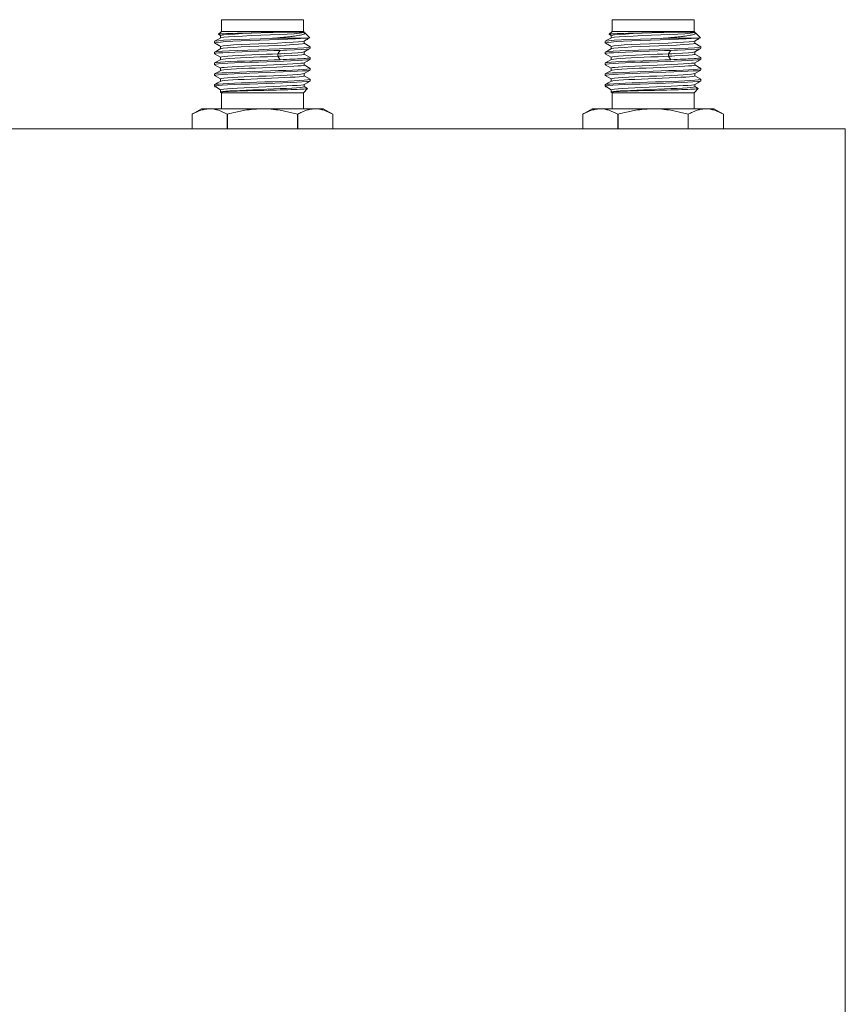
# Model space of a CAD drawing. Units: millimetres. Extents: x 5 to 415, y 5 to 292.
# Drawn here: x 134 to 161, y 161 to 193 of the extents above; entities that cross this region are included whole.
import ezdxf

# ---------------------------------------------------------------- set-up
doc = ezdxf.new("R2010")
doc.units = ezdxf.units.MM
doc.header["$MEASUREMENT"] = 0
doc.layers.add('Layer 7', color=7, linetype='Continuous')

msp = doc.modelspace()

# ---------------------------------------------------------------- linework, layer by layer
at = {"layer": 'Layer 7', "color": 7, "lineweight": 9, "true_color": 0xffffff}
for points in [[(141.832, 193.148), (141.701, 193.148), (141.572, 193.148), (141.445, 193.148), (141.322, 193.148), (141.203, 193.148), (141.091, 193.148), (140.986, 193.148), (140.889, 193.148), (140.801, 193.148), (140.723, 193.148), (140.656, 193.148), (140.6, 193.148), (140.556, 193.148), (140.524, 193.148), (140.499, 193.148)], [(140.499, 193.148), (140.499, 192.767)], [(143.166, 193.148), (143.14, 193.148), (143.108, 193.148), (143.064, 193.148), (143.008, 193.148), (142.941, 193.148), (142.863, 193.148), (142.775, 193.148), (142.678, 193.148), (142.573, 193.148), (142.461, 193.148), (142.342, 193.148), (142.219, 193.148), (142.092, 193.148), (141.963, 193.148), (141.832, 193.148)], [(143.166, 192.767), (143.166, 193.148)], [(154.535, 193.148), (154.404, 193.148), (154.275, 193.148), (154.148, 193.148), (154.025, 193.148), (153.906, 193.148), (153.794, 193.148), (153.689, 193.148), (153.592, 193.148), (153.504, 193.148), (153.426, 193.148), (153.359, 193.148), (153.303, 193.148), (153.259, 193.148), (153.227, 193.148), (153.201, 193.148)], [(153.201, 193.148), (153.201, 192.767)], [(155.868, 193.148), (155.843, 193.148), (155.811, 193.148), (155.767, 193.148), (155.711, 193.148), (155.644, 193.148), (155.566, 193.148), (155.478, 193.148), (155.381, 193.148), (155.276, 193.148), (155.164, 193.148), (155.045, 193.148), (154.922, 193.148), (154.795, 193.148), (154.666, 193.148), (154.535, 193.148)], [(155.868, 192.767), (155.868, 193.148)], [(143.211, 192.544), (143.074, 192.534), (142.903, 192.525), (142.653, 192.514), (142.369, 192.502), (142.063, 192.491), (141.747, 192.479), (141.435, 192.468), (141.139, 192.457), (140.872, 192.445), (140.644, 192.434), (140.465, 192.422), (140.343, 192.411), (140.275, 192.394)], [(140.476, 192.56), (140.377, 192.502), (140.278, 192.445)], [(140.279, 192.446), (140.398, 192.465), (140.57, 192.477), (140.806, 192.49), (141.095, 192.503), (141.421, 192.515), (141.768, 192.528), (142.118, 192.541), (142.156, 192.542), (142.194, 192.544)], [(140.404, 192.673), (140.499, 192.767)], [(142.269, 192.74), (142.23, 192.739), (142.192, 192.738), (142.153, 192.737), (142.114, 192.736), (142.074, 192.735), (142.034, 192.734), (141.994, 192.733), (141.954, 192.732), (141.913, 192.731), (141.873, 192.73), (141.832, 192.728), (141.792, 192.727), (141.751, 192.726), (141.71, 192.725), (141.67, 192.724), (141.629, 192.723), (141.467, 192.719), (141.309, 192.715), (141.159, 192.71), (141.017, 192.706), (140.885, 192.702), (140.767, 192.698), (140.662, 192.694), (140.575, 192.689), (140.565, 192.689), (140.555, 192.688), (140.546, 192.688), (140.537, 192.687), (140.528, 192.687), (140.52, 192.686), (140.512, 192.686), (140.504, 192.685), (140.496, 192.685), (140.489, 192.684), (140.482, 192.684), (140.476, 192.683), (140.469, 192.683), (140.463, 192.682), (140.457, 192.681), (140.452, 192.681), (140.446, 192.68), (140.441, 192.68), (140.437, 192.679), (140.433, 192.679), (140.429, 192.678), (140.425, 192.678), (140.421, 192.677), (140.418, 192.677), (140.415, 192.676), (140.413, 192.676), (140.411, 192.675), (140.409, 192.675), (140.407, 192.674), (140.406, 192.674), (140.405, 192.673), (140.404, 192.673)], [(140.404, 192.673), (140.404, 192.672), (140.405, 192.671), (140.406, 192.67), (140.409, 192.669), (140.411, 192.668)], [(140.418, 192.664), (140.452, 192.643), (140.475, 192.63)], [(142.269, 192.74), (142.176, 192.736), (142.082, 192.732), (141.776, 192.719), (141.473, 192.707), (141.188, 192.694), (140.936, 192.681), (140.73, 192.669), (140.579, 192.656), (140.472, 192.634)], [(140.472, 192.634), (140.472, 192.558)], [(143.19, 192.729), (143.037, 192.705), (142.865, 192.692), (142.64, 192.68), (142.375, 192.667), (142.082, 192.654), (141.776, 192.642), (141.473, 192.629), (141.188, 192.616), (140.936, 192.604), (140.73, 192.591), (140.579, 192.578), (140.476, 192.56)], [(141.832, 192.767), (141.322, 192.767), (140.889, 192.767), (140.6, 192.767), (140.499, 192.767)], [(143.166, 192.767), (143.064, 192.767), (142.775, 192.767), (142.342, 192.767), (141.832, 192.767)], [(142.194, 192.544), (142.238, 192.548), (142.281, 192.552), (142.324, 192.556), (142.367, 192.56), (142.409, 192.564), (142.45, 192.568), (142.49, 192.572), (142.53, 192.576), (142.569, 192.58), (142.608, 192.584), (142.645, 192.588), (142.682, 192.592), (142.717, 192.596), (142.752, 192.6), (142.786, 192.604), (142.818, 192.608), (142.878, 192.616), (142.934, 192.624), (142.986, 192.633), (143.033, 192.641), (143.075, 192.649), (143.111, 192.657), (143.143, 192.666), (143.169, 192.674), (143.175, 192.676), (143.18, 192.678), (143.186, 192.68), (143.19, 192.683), (143.195, 192.685), (143.199, 192.687), (143.202, 192.689), (143.206, 192.691), (143.208, 192.693), (143.211, 192.696), (143.213, 192.698), (143.215, 192.7), (143.216, 192.702), (143.217, 192.704), (143.217, 192.707), (143.218, 192.709), (143.217, 192.711), (143.217, 192.713), (143.216, 192.715), (143.214, 192.718), (143.211, 192.721)], [(142.194, 192.544), (142.788, 192.544), (143.211, 192.544)], [(143.192, 192.74), (143.191, 192.74), (143.19, 192.74), (143.186, 192.74), (143.182, 192.74), (143.176, 192.74), (143.169, 192.74), (143.16, 192.74), (143.151, 192.74), (143.14, 192.74), (143.128, 192.74), (143.101, 192.74), (143.071, 192.74), (143.036, 192.74), (142.998, 192.74), (142.955, 192.74), (142.909, 192.74), (142.859, 192.74), (142.805, 192.74), (142.789, 192.74), (142.773, 192.74), (142.756, 192.74), (142.739, 192.74), (142.722, 192.74), (142.705, 192.74), (142.687, 192.74), (142.669, 192.74), (142.651, 192.74), (142.633, 192.74), (142.614, 192.74), (142.595, 192.74), (142.576, 192.74), (142.557, 192.74), (142.538, 192.74), (142.518, 192.74), (142.498, 192.74), (142.478, 192.74), (142.458, 192.74), (142.438, 192.74), (142.417, 192.74), (142.396, 192.74), (142.375, 192.74), (142.354, 192.74), (142.333, 192.74), (142.312, 192.74), (142.29, 192.74), (142.269, 192.74)], [(143.166, 192.767), (143.192, 192.74)], [(143.189, 192.454), (143.204, 192.462), (143.226, 192.475), (143.235, 192.481), (143.246, 192.488), (143.252, 192.491), (143.257, 192.495), (143.263, 192.498), (143.269, 192.501), (143.282, 192.509), (143.295, 192.516), (143.31, 192.525), (143.324, 192.532), (143.346, 192.545), (143.364, 192.555)], [(143.215, 192.714), (143.203, 192.722), (143.19, 192.729)], [(143.369, 192.563), (143.209, 192.723)], [(143.369, 192.558), (143.366, 192.557), (143.364, 192.556), (143.362, 192.556), (143.359, 192.555), (143.356, 192.555), (143.353, 192.554), (143.349, 192.554), (143.345, 192.553), (143.341, 192.553), (143.336, 192.552), (143.331, 192.552), (143.326, 192.551), (143.321, 192.551), (143.315, 192.55), (143.309, 192.55), (143.302, 192.549), (143.296, 192.549), (143.288, 192.548), (143.281, 192.548), (143.273, 192.547), (143.266, 192.547), (143.257, 192.546), (143.249, 192.546), (143.24, 192.545), (143.231, 192.545), (143.221, 192.544), (143.211, 192.544)], [(143.372, 192.561), (143.372, 192.56), (143.372, 192.56)], [(155.914, 192.544), (155.777, 192.534), (155.606, 192.525), (155.356, 192.514), (155.072, 192.502), (154.765, 192.491), (154.45, 192.479), (154.137, 192.468), (153.842, 192.457), (153.574, 192.445), (153.347, 192.434), (153.168, 192.422), (153.046, 192.411), (152.978, 192.394)], [(153.178, 192.56), (153.079, 192.502), (152.98, 192.445)], [(152.982, 192.446), (153.101, 192.465), (153.273, 192.477), (153.509, 192.49), (153.798, 192.503), (154.124, 192.515), (154.47, 192.528), (154.82, 192.541), (154.859, 192.542), (154.896, 192.544)], [(153.107, 192.673), (153.201, 192.767)], [(154.972, 192.74), (154.933, 192.739), (154.895, 192.738), (154.856, 192.737), (154.816, 192.736), (154.777, 192.735), (154.737, 192.734), (154.697, 192.733), (154.657, 192.732), (154.616, 192.731), (154.576, 192.73), (154.535, 192.728), (154.494, 192.727), (154.454, 192.726), (154.413, 192.725), (154.373, 192.724), (154.332, 192.723), (154.17, 192.719), (154.012, 192.715), (153.862, 192.71), (153.72, 192.706), (153.588, 192.702), (153.469, 192.698), (153.365, 192.694), (153.277, 192.689), (153.268, 192.689), (153.258, 192.688), (153.249, 192.688), (153.24, 192.687), (153.231, 192.687), (153.223, 192.686), (153.215, 192.686), (153.207, 192.685), (153.199, 192.685), (153.192, 192.684), (153.185, 192.684), (153.178, 192.683), (153.172, 192.683), (153.166, 192.682), (153.16, 192.681), (153.155, 192.681), (153.149, 192.68), (153.144, 192.68), (153.14, 192.679), (153.135, 192.679), (153.131, 192.678), (153.128, 192.678), (153.124, 192.677), (153.121, 192.677), (153.118, 192.676), (153.116, 192.676), (153.114, 192.675), (153.112, 192.675), (153.11, 192.674), (153.109, 192.674), (153.108, 192.673), (153.107, 192.673)], [(153.107, 192.673), (153.107, 192.672), (153.108, 192.671), (153.109, 192.67), (153.112, 192.669), (153.114, 192.668)], [(153.12, 192.664), (153.155, 192.643), (153.177, 192.63)], [(154.972, 192.74), (154.879, 192.736), (154.784, 192.732), (154.479, 192.719), (154.176, 192.707), (153.891, 192.694), (153.639, 192.681), (153.432, 192.669), (153.282, 192.656), (153.175, 192.634)], [(153.175, 192.634), (153.175, 192.558)], [(155.893, 192.729), (155.74, 192.705), (155.568, 192.692), (155.343, 192.68), (155.078, 192.667), (154.784, 192.654), (154.479, 192.642), (154.176, 192.629), (153.891, 192.616), (153.639, 192.604), (153.432, 192.591), (153.282, 192.578), (153.178, 192.56)], [(154.535, 192.767), (154.025, 192.767), (153.592, 192.767), (153.303, 192.767), (153.201, 192.767)], [(155.868, 192.767), (155.767, 192.767), (155.478, 192.767), (155.045, 192.767), (154.535, 192.767)], [(154.896, 192.544), (154.94, 192.548), (154.984, 192.552), (155.027, 192.556), (155.07, 192.56), (155.112, 192.564), (155.153, 192.568), (155.193, 192.572), (155.233, 192.576), (155.272, 192.58), (155.311, 192.584), (155.348, 192.588), (155.385, 192.592), (155.42, 192.596), (155.455, 192.6), (155.489, 192.604), (155.521, 192.608), (155.581, 192.616), (155.637, 192.624), (155.689, 192.633), (155.736, 192.641), (155.778, 192.649), (155.814, 192.657), (155.846, 192.666), (155.872, 192.674), (155.878, 192.676), (155.883, 192.678), (155.888, 192.68), (155.893, 192.683), (155.898, 192.685), (155.902, 192.687), (155.905, 192.689), (155.908, 192.691), (155.911, 192.693), (155.914, 192.696), (155.916, 192.698), (155.917, 192.7), (155.919, 192.702), (155.92, 192.704), (155.92, 192.707), (155.92, 192.709), (155.92, 192.711), (155.92, 192.713), (155.919, 192.713)], [(154.896, 192.544), (155.491, 192.544), (155.914, 192.544)], [(155.895, 192.74), (155.894, 192.74), (155.892, 192.74), (155.889, 192.74), (155.885, 192.74), (155.879, 192.74), (155.872, 192.74), (155.863, 192.74), (155.854, 192.74), (155.843, 192.74), (155.83, 192.74), (155.804, 192.74), (155.774, 192.74), (155.739, 192.74), (155.701, 192.74), (155.658, 192.74), (155.611, 192.74), (155.561, 192.74), (155.508, 192.74), (155.492, 192.74), (155.476, 192.74), (155.459, 192.74), (155.442, 192.74), (155.425, 192.74), (155.407, 192.74), (155.39, 192.74), (155.372, 192.74), (155.354, 192.74), (155.336, 192.74), (155.317, 192.74), (155.298, 192.74), (155.279, 192.74), (155.26, 192.74), (155.24, 192.74), (155.221, 192.74), (155.201, 192.74), (155.181, 192.74), (155.161, 192.74), (155.14, 192.74), (155.12, 192.74), (155.099, 192.74), (155.078, 192.74), (155.057, 192.74), (155.036, 192.74), (155.015, 192.74), (154.993, 192.74), (154.972, 192.74)], [(155.868, 192.767), (155.895, 192.74)], [(155.892, 192.454), (155.907, 192.462), (155.928, 192.475), (155.938, 192.481), (155.949, 192.488), (155.954, 192.491), (155.96, 192.495), (155.966, 192.498), (155.972, 192.501), (155.985, 192.509), (155.998, 192.516), (156.013, 192.525), (156.027, 192.532), (156.049, 192.545), (156.067, 192.555)], [(155.918, 192.714), (155.905, 192.722), (155.893, 192.729)], [(156.072, 192.563), (155.912, 192.723)], [(155.918, 192.716), (155.917, 192.718), (155.914, 192.721)], [(156.072, 192.558), (156.069, 192.557), (156.067, 192.556), (156.065, 192.556), (156.062, 192.555), (156.059, 192.555), (156.056, 192.554), (156.052, 192.554), (156.048, 192.553), (156.044, 192.553), (156.039, 192.552), (156.034, 192.552), (156.029, 192.551), (156.024, 192.551), (156.018, 192.55), (156.012, 192.55), (156.005, 192.549), (155.998, 192.549), (155.991, 192.548), (155.984, 192.548), (155.976, 192.547), (155.968, 192.547), (155.96, 192.546), (155.952, 192.546), (155.943, 192.545), (155.934, 192.545), (155.924, 192.544), (155.914, 192.544)], [(156.074, 192.561), (156.075, 192.56), (156.075, 192.56)], [(140.275, 192.442), (140.275, 192.394)], [(140.277, 192.391), (140.306, 192.375), (140.341, 192.356), (140.355, 192.348), (140.37, 192.34), (140.376, 192.336), (140.383, 192.332), (140.389, 192.328), (140.396, 192.325), (140.402, 192.321), (140.408, 192.318), (140.413, 192.314), (140.419, 192.311), (140.43, 192.304), (140.439, 192.299), (140.46, 192.286), (140.475, 192.277)], [(140.476, 192.207), (140.376, 192.15), (140.277, 192.092)], [(140.279, 192.093), (140.373, 192.11), (140.533, 192.122), (140.757, 192.135), (141.037, 192.148), (141.357, 192.16), (141.701, 192.173), (142.052, 192.186), (142.391, 192.198), (142.703, 192.211), (142.97, 192.224), (143.179, 192.236), (143.319, 192.249), (143.385, 192.262), (143.388, 192.264), (143.389, 192.266)], [(143.189, 192.453), (143.189, 192.453), (143.132, 192.44), (143.009, 192.428), (142.826, 192.415), (142.593, 192.402), (142.321, 192.39), (142.024, 192.377), (141.718, 192.364), (141.417, 192.352), (141.137, 192.339), (140.893, 192.326), (140.697, 192.314), (140.558, 192.301), (140.472, 192.281)], [(140.472, 192.281), (140.472, 192.205)], [(143.192, 192.379), (143.189, 192.375), (143.132, 192.362), (143.009, 192.35), (142.826, 192.337), (142.593, 192.324), (142.321, 192.312), (142.024, 192.299), (141.718, 192.286), (141.417, 192.274), (141.137, 192.261), (140.893, 192.248), (140.697, 192.236), (140.558, 192.223), (140.475, 192.207)], [(143.385, 192.214), (143.35, 192.205), (143.249, 192.194), (143.089, 192.182), (142.878, 192.171), (142.624, 192.16), (142.516, 192.155), (142.405, 192.151)], [(143.187, 192.1), (143.201, 192.108), (143.222, 192.121), (143.232, 192.127), (143.243, 192.134), (143.249, 192.137), (143.254, 192.141), (143.26, 192.144), (143.267, 192.148), (143.28, 192.155), (143.293, 192.163), (143.308, 192.171), (143.322, 192.179), (143.358, 192.199), (143.387, 192.215)], [(143.192, 192.379), (143.192, 192.418), (143.192, 192.457)], [(143.387, 192.269), (143.192, 192.381)], [(143.389, 192.266), (143.385, 192.269)], [(143.389, 192.218), (143.389, 192.266)], [(152.978, 192.442), (152.978, 192.394)], [(152.98, 192.391), (153.009, 192.375), (153.044, 192.356), (153.058, 192.348), (153.073, 192.34), (153.079, 192.336), (153.086, 192.332), (153.092, 192.328), (153.099, 192.325), (153.105, 192.321), (153.11, 192.318), (153.116, 192.314), (153.122, 192.311), (153.133, 192.304), (153.142, 192.299), (153.163, 192.286), (153.178, 192.277)], [(153.178, 192.207), (153.079, 192.15), (152.98, 192.092)], [(152.981, 192.093), (153.076, 192.11), (153.235, 192.122), (153.46, 192.135), (153.74, 192.148), (154.06, 192.16), (154.404, 192.173), (154.755, 192.186), (155.094, 192.198), (155.406, 192.211), (155.672, 192.224), (155.882, 192.236), (156.022, 192.249), (156.087, 192.262), (156.091, 192.264), (156.092, 192.266)], [(155.892, 192.453), (155.891, 192.453), (155.834, 192.44), (155.712, 192.428), (155.529, 192.415), (155.296, 192.402), (155.024, 192.39), (154.727, 192.377), (154.42, 192.364), (154.12, 192.352), (153.84, 192.339), (153.596, 192.326), (153.399, 192.314), (153.26, 192.301), (153.175, 192.281)], [(153.175, 192.281), (153.175, 192.205)], [(155.895, 192.379), (155.891, 192.375), (155.834, 192.362), (155.712, 192.35), (155.529, 192.337), (155.296, 192.324), (155.024, 192.312), (154.727, 192.299), (154.42, 192.286), (154.12, 192.274), (153.84, 192.261), (153.596, 192.248), (153.399, 192.236), (153.26, 192.223), (153.178, 192.207)], [(156.088, 192.214), (156.053, 192.205), (155.952, 192.194), (155.792, 192.182), (155.581, 192.171), (155.327, 192.16), (155.219, 192.155), (155.108, 192.151)], [(155.89, 192.1), (155.904, 192.108), (155.925, 192.121), (155.935, 192.127), (155.946, 192.134), (155.951, 192.137), (155.957, 192.141), (155.963, 192.144), (155.969, 192.148), (155.983, 192.155), (155.996, 192.163), (156.011, 192.171), (156.025, 192.179), (156.061, 192.199), (156.09, 192.215)], [(155.895, 192.379), (155.895, 192.418), (155.895, 192.457)], [(156.089, 192.269), (155.895, 192.381)], [(156.092, 192.266), (156.088, 192.269)], [(156.092, 192.218), (156.092, 192.266)], [(142.405, 192.151), (142.2, 192.143), (141.988, 192.135), (141.709, 192.125), (141.434, 192.115), (141.171, 192.105), (140.93, 192.095), (140.718, 192.085), (140.541, 192.075), (140.407, 192.065), (140.318, 192.055), (140.286, 192.048), (140.275, 192.041)], [(140.275, 192.089), (140.275, 192.041)], [(140.275, 192.041), (140.278, 192.038)], [(140.278, 192.038), (140.472, 191.926)], [(142.333, 192.037), (142.154, 192.03), (141.969, 192.022), (141.725, 192.012), (141.484, 192.002), (141.255, 191.992), (141.044, 191.981), (140.858, 191.971), (140.704, 191.961), (140.587, 191.951), (140.509, 191.941), (140.472, 191.928)], [(140.472, 191.928), (140.472, 191.852)], [(142.333, 191.96), (142.165, 191.952), (141.992, 191.945), (141.763, 191.936), (141.537, 191.926), (141.318, 191.917), (141.114, 191.907), (140.931, 191.898), (140.773, 191.888), (140.645, 191.879), (140.55, 191.869), (140.476, 191.854)], [(142.333, 192.037), (142.369, 192.094), (142.405, 192.151)], [(143.186, 192.099), (143.183, 192.098), (143.113, 192.085), (142.979, 192.073), (142.785, 192.06), (142.544, 192.047), (142.441, 192.042), (142.333, 192.037)], [(142.333, 191.96), (142.333, 191.998), (142.333, 192.037)], [(143.192, 192.027), (143.183, 192.02), (143.113, 192.007), (142.979, 191.995), (142.785, 191.982), (142.544, 191.969), (142.441, 191.964), (142.333, 191.96)], [(142.405, 191.846), (142.369, 191.903), (142.333, 191.96)], [(143.389, 191.913), (143.384, 191.909), (143.371, 191.905), (143.35, 191.9), (143.32, 191.896), (143.282, 191.892), (143.235, 191.888), (143.181, 191.884), (143.12, 191.88), (143.051, 191.875), (142.975, 191.871), (142.893, 191.867), (142.805, 191.863), (142.712, 191.859), (142.614, 191.854), (142.511, 191.85), (142.405, 191.846)], [(143.192, 192.027), (143.192, 192.065), (143.192, 192.104)], [(143.387, 191.916), (143.192, 192.029)], [(143.389, 191.913), (143.386, 191.917)], [(143.389, 191.865), (143.389, 191.913)], [(155.108, 192.151), (154.903, 192.143), (154.691, 192.135), (154.412, 192.125), (154.137, 192.115), (153.874, 192.105), (153.633, 192.095), (153.421, 192.085), (153.244, 192.075), (153.11, 192.065), (153.021, 192.055), (152.989, 192.048), (152.978, 192.041)], [(152.978, 192.089), (152.978, 192.041)], [(152.978, 192.041), (152.981, 192.038)], [(152.981, 192.038), (153.175, 191.926)], [(155.036, 192.037), (154.857, 192.03), (154.671, 192.022), (154.427, 192.012), (154.187, 192.002), (153.958, 191.992), (153.747, 191.981), (153.561, 191.971), (153.407, 191.961), (153.29, 191.951), (153.212, 191.941), (153.175, 191.928)], [(153.175, 191.928), (153.175, 191.852)], [(155.036, 191.96), (154.868, 191.952), (154.695, 191.945), (154.466, 191.936), (154.24, 191.926), (154.021, 191.917), (153.817, 191.907), (153.634, 191.898), (153.476, 191.888), (153.348, 191.879), (153.253, 191.869), (153.179, 191.854)], [(155.036, 192.037), (155.072, 192.094), (155.108, 192.151)], [(155.889, 192.099), (155.886, 192.098), (155.816, 192.085), (155.681, 192.073), (155.488, 192.06), (155.247, 192.047), (155.144, 192.042), (155.036, 192.037)], [(155.036, 191.96), (155.036, 191.998), (155.036, 192.037)], [(155.895, 192.027), (155.886, 192.02), (155.816, 192.007), (155.681, 191.995), (155.488, 191.982), (155.247, 191.969), (155.144, 191.964), (155.036, 191.96)], [(155.108, 191.846), (155.072, 191.903), (155.036, 191.96)], [(156.092, 191.913), (156.087, 191.909), (156.074, 191.905), (156.053, 191.9), (156.023, 191.896), (155.985, 191.892), (155.938, 191.888), (155.884, 191.884), (155.822, 191.88), (155.754, 191.875), (155.678, 191.871), (155.596, 191.867), (155.508, 191.863), (155.415, 191.859), (155.317, 191.854), (155.214, 191.85), (155.108, 191.846)], [(155.895, 192.027), (155.895, 192.065), (155.895, 192.104)], [(156.09, 191.916), (155.895, 192.029)], [(156.092, 191.913), (156.089, 191.917)], [(156.092, 191.865), (156.092, 191.913)], [(143.385, 191.861), (143.352, 191.853), (143.267, 191.843), (143.136, 191.833), (142.964, 191.823), (142.754, 191.813), (142.515, 191.802), (142.254, 191.792), (141.98, 191.782), (141.701, 191.772), (141.425, 191.762), (141.163, 191.752), (140.923, 191.742), (140.712, 191.732), (140.537, 191.722), (140.403, 191.712), (140.316, 191.702), (140.277, 191.691), (140.276, 191.69), (140.275, 191.689)], [(140.275, 191.689), (140.275, 191.737)], [(140.275, 191.689), (140.278, 191.685)], [(140.476, 191.854), (140.377, 191.797), (140.278, 191.74)], [(140.278, 191.685), (140.472, 191.573)], [(140.279, 191.74), (140.365, 191.756), (140.473, 191.765), (140.62, 191.775), (140.801, 191.784), (141.011, 191.794), (141.244, 191.803), (141.494, 191.813), (141.753, 191.822), (142.015, 191.831), (142.213, 191.839), (142.405, 191.846)], [(140.279, 191.388), (140.315, 191.397), (140.394, 191.406), (140.515, 191.415), (140.672, 191.425), (140.863, 191.434), (141.081, 191.444), (141.32, 191.453), (141.574, 191.463), (141.834, 191.472), (142.095, 191.482), (142.349, 191.491), (142.588, 191.501), (142.805, 191.51), (142.995, 191.519), (143.152, 191.529), (143.272, 191.538), (143.351, 191.548), (143.379, 191.554), (143.389, 191.56)], [(143.188, 191.747), (143.16, 191.739), (143.086, 191.729), (142.972, 191.719), (142.821, 191.709), (142.638, 191.699), (142.429, 191.689), (142.201, 191.679), (141.961, 191.669), (141.717, 191.659), (141.477, 191.649), (141.248, 191.638), (141.038, 191.628), (140.853, 191.618), (140.7, 191.608), (140.584, 191.598), (140.507, 191.588), (140.474, 191.578), (140.472, 191.575)], [(140.472, 191.575), (140.472, 191.499)], [(143.192, 191.674), (143.159, 191.661), (143.09, 191.652), (142.985, 191.642), (142.848, 191.633), (142.682, 191.623), (142.492, 191.614), (142.284, 191.605), (142.062, 191.595), (141.834, 191.586), (141.606, 191.576), (141.385, 191.567), (141.176, 191.557), (140.985, 191.548), (140.819, 191.538), (140.681, 191.529), (140.576, 191.519), (140.506, 191.51), (140.476, 191.501)], [(143.188, 191.747), (143.287, 191.804), (143.385, 191.861)], [(143.192, 191.674), (143.192, 191.75)], [(143.386, 191.564), (143.192, 191.676)], [(143.389, 191.56), (143.385, 191.564)], [(143.389, 191.512), (143.389, 191.56)], [(156.088, 191.861), (156.055, 191.853), (155.97, 191.843), (155.839, 191.833), (155.666, 191.823), (155.457, 191.813), (155.218, 191.802), (154.957, 191.792), (154.683, 191.782), (154.403, 191.772), (154.128, 191.762), (153.866, 191.752), (153.626, 191.742), (153.415, 191.732), (153.24, 191.722), (153.106, 191.712), (153.019, 191.702), (152.98, 191.691), (152.979, 191.69), (152.978, 191.689)], [(152.978, 191.689), (152.978, 191.737)], [(152.978, 191.689), (152.981, 191.685)], [(153.179, 191.854), (153.08, 191.797), (152.981, 191.74)], [(152.981, 191.685), (153.175, 191.573)], [(152.982, 191.74), (153.068, 191.756), (153.176, 191.765), (153.323, 191.775), (153.504, 191.784), (153.714, 191.794), (153.947, 191.803), (154.197, 191.813), (154.456, 191.822), (154.718, 191.831), (154.916, 191.839), (155.108, 191.846)], [(152.982, 191.388), (153.017, 191.397), (153.097, 191.406), (153.218, 191.415), (153.375, 191.425), (153.566, 191.434), (153.784, 191.444), (154.023, 191.453), (154.276, 191.463), (154.537, 191.472), (154.798, 191.482), (155.052, 191.491), (155.29, 191.501), (155.508, 191.51), (155.698, 191.519), (155.855, 191.529), (155.974, 191.538), (156.053, 191.548), (156.082, 191.554), (156.092, 191.56)], [(155.891, 191.747), (155.863, 191.739), (155.789, 191.729), (155.675, 191.719), (155.524, 191.709), (155.341, 191.699), (155.132, 191.689), (154.904, 191.679), (154.664, 191.669), (154.42, 191.659), (154.18, 191.649), (153.951, 191.638), (153.741, 191.628), (153.556, 191.618), (153.403, 191.608), (153.286, 191.598), (153.21, 191.588), (153.176, 191.578), (153.175, 191.575)], [(153.175, 191.575), (153.175, 191.499)], [(155.895, 191.674), (155.862, 191.661), (155.793, 191.652), (155.688, 191.642), (155.551, 191.633), (155.385, 191.623), (155.195, 191.614), (154.986, 191.605), (154.765, 191.595), (154.537, 191.586), (154.309, 191.576), (154.087, 191.567), (153.878, 191.557), (153.688, 191.548), (153.522, 191.538), (153.384, 191.529), (153.279, 191.519), (153.209, 191.51), (153.178, 191.501)], [(155.891, 191.747), (155.989, 191.804), (156.088, 191.861)], [(155.895, 191.674), (155.895, 191.75)], [(156.089, 191.564), (155.895, 191.676)], [(156.092, 191.56), (156.088, 191.564)], [(156.092, 191.512), (156.092, 191.56)], [(143.385, 191.509), (143.264, 191.49), (143.132, 191.48), (142.958, 191.47), (142.747, 191.459), (142.508, 191.449), (142.246, 191.439), (141.971, 191.429), (141.692, 191.419), (141.417, 191.409), (141.156, 191.399), (140.916, 191.389), (140.706, 191.379), (140.532, 191.369), (140.4, 191.359), (140.314, 191.348), (140.285, 191.342), (140.275, 191.336)], [(140.275, 191.336), (140.275, 191.384)], [(140.275, 191.336), (140.278, 191.332)], [(140.476, 191.501), (140.377, 191.444), (140.278, 191.387)], [(140.278, 191.332), (140.472, 191.22)], [(143.189, 191.395), (143.083, 191.376), (142.968, 191.366), (142.816, 191.356), (142.632, 191.346), (142.422, 191.336), (142.194, 191.326), (141.954, 191.316), (141.71, 191.306), (141.47, 191.296), (141.241, 191.285), (141.032, 191.275), (140.848, 191.265), (140.696, 191.255), (140.581, 191.245), (140.506, 191.235), (140.472, 191.222)], [(140.472, 191.222), (140.472, 191.147)], [(143.192, 191.321), (143.192, 191.321), (143.173, 191.311), (143.115, 191.302), (143.021, 191.293), (142.894, 191.283), (142.736, 191.274), (142.553, 191.264), (142.35, 191.255), (142.132, 191.245), (141.905, 191.236), (141.676, 191.226), (141.452, 191.217), (141.238, 191.207), (141.042, 191.198), (140.867, 191.189), (140.72, 191.179), (140.605, 191.17), (140.524, 191.16), (140.48, 191.151), (140.475, 191.148)], [(143.189, 191.395), (143.287, 191.452), (143.385, 191.509)], [(143.192, 191.321), (143.192, 191.397)], [(143.387, 191.21), (143.192, 191.323)], [(156.088, 191.509), (155.967, 191.49), (155.835, 191.48), (155.661, 191.47), (155.45, 191.459), (155.211, 191.449), (154.949, 191.439), (154.674, 191.429), (154.395, 191.419), (154.12, 191.409), (153.859, 191.399), (153.619, 191.389), (153.409, 191.379), (153.235, 191.369), (153.103, 191.359), (153.017, 191.348), (152.988, 191.342), (152.978, 191.336)], [(152.978, 191.336), (152.978, 191.384)], [(152.978, 191.336), (152.981, 191.332)], [(153.178, 191.501), (153.079, 191.444), (152.98, 191.387)], [(152.981, 191.332), (153.175, 191.22)], [(155.891, 191.395), (155.786, 191.376), (155.67, 191.366), (155.518, 191.356), (155.335, 191.346), (155.125, 191.336), (154.897, 191.326), (154.657, 191.316), (154.413, 191.306), (154.172, 191.296), (153.944, 191.285), (153.735, 191.275), (153.551, 191.265), (153.399, 191.255), (153.284, 191.245), (153.208, 191.235), (153.175, 191.222)], [(153.175, 191.222), (153.175, 191.147)], [(155.895, 191.321), (155.895, 191.321), (155.875, 191.311), (155.818, 191.302), (155.724, 191.293), (155.597, 191.283), (155.439, 191.274), (155.256, 191.264), (155.053, 191.255), (154.834, 191.245), (154.608, 191.236), (154.379, 191.226), (154.155, 191.217), (153.941, 191.207), (153.745, 191.198), (153.57, 191.189), (153.423, 191.179), (153.308, 191.17), (153.227, 191.16), (153.183, 191.151), (153.178, 191.148)], [(155.891, 191.395), (155.99, 191.452), (156.088, 191.509)], [(155.895, 191.321), (155.895, 191.397)], [(156.09, 191.21), (155.895, 191.323)], [(140.275, 191.031), (140.276, 191.033)], [(140.275, 191.031), (140.275, 190.992)], [(140.275, 190.992), (140.298, 190.969)], [(140.296, 190.992), (140.281, 190.992), (140.275, 190.992)], [(140.475, 191.148), (140.376, 191.091), (140.277, 191.034)], [(140.278, 191.034), (140.285, 191.037), (140.335, 191.047), (140.427, 191.056), (140.56, 191.066), (140.728, 191.075), (140.928, 191.085), (141.153, 191.094), (141.397, 191.103), (141.654, 191.113), (141.915, 191.122), (142.175, 191.132), (142.424, 191.141), (142.657, 191.151), (142.867, 191.16), (143.047, 191.17), (143.193, 191.179), (143.301, 191.189), (143.366, 191.198), (143.389, 191.207), (143.389, 191.207), (143.389, 191.208)], [(143.386, 191.156), (143.348, 191.147), (143.261, 191.137), (143.127, 191.127), (142.952, 191.116), (142.741, 191.106), (142.5, 191.096), (142.238, 191.086), (141.963, 191.076), (141.683, 191.066), (141.409, 191.056), (141.148, 191.046), (140.909, 191.036), (140.7, 191.026), (140.527, 191.016), (140.397, 191.005), (140.336, 190.999), (140.296, 190.992)], [(140.297, 190.971), (140.296, 190.992)], [(140.309, 190.962), (140.3, 190.968)], [(140.312, 190.96), (140.472, 190.868)], [(143.189, 191.042), (143.157, 191.033), (143.08, 191.023), (142.964, 191.013), (142.81, 191.003), (142.626, 190.993), (142.416, 190.983), (142.187, 190.973), (141.946, 190.963), (141.702, 190.953), (141.462, 190.942), (141.234, 190.932), (141.026, 190.922), (140.843, 190.912), (140.692, 190.902), (140.578, 190.892), (140.504, 190.882), (140.473, 190.872), (140.472, 190.87)], [(143.192, 190.968), (143.183, 190.962), (143.137, 190.952), (143.054, 190.943), (142.937, 190.933), (142.788, 190.924), (142.612, 190.914), (142.414, 190.905), (142.2, 190.895), (141.976, 190.886), (141.747, 190.876), (141.52, 190.867), (141.303, 190.858), (141.1, 190.848), (140.919, 190.839), (140.763, 190.829), (140.637, 190.82), (140.545, 190.81), (140.499, 190.803), (140.475, 190.796)], [(143.302, 190.905), (143.291, 190.902), (143.268, 190.898), (143.231, 190.895), (143.182, 190.891), (143.12, 190.888), (143.047, 190.885), (142.963, 190.881), (142.87, 190.878), (142.767, 190.874), (142.655, 190.871), (142.537, 190.868), (142.413, 190.864), (142.284, 190.861), (142.152, 190.857), (142.017, 190.854), (141.882, 190.85), (141.746, 190.847), (141.612, 190.844), (141.481, 190.84), (141.353, 190.837), (141.231, 190.833), (141.114, 190.83), (141.005, 190.826), (140.904, 190.823), (140.812, 190.82), (140.73, 190.816), (140.658, 190.813), (140.597, 190.809), (140.549, 190.806), (140.512, 190.803), (140.487, 190.799), (140.475, 190.796)], [(143.166, 190.769), (143.302, 190.905)], [(143.189, 191.042), (143.287, 191.099), (143.386, 191.156)], [(143.192, 190.968), (143.192, 191.044)], [(143.297, 190.909), (143.192, 190.97)], [(143.301, 190.907), (143.302, 190.905)], [(143.389, 191.208), (143.386, 191.211)], [(143.389, 191.16), (143.389, 191.208)], [(152.978, 191.031), (152.979, 191.033)], [(152.978, 191.031), (152.978, 190.992)], [(152.978, 190.992), (153.001, 190.969)], [(152.999, 190.992), (152.983, 190.992), (152.978, 190.992)], [(153.178, 191.148), (153.079, 191.091), (152.98, 191.034)], [(152.981, 191.034), (152.987, 191.037), (153.038, 191.047), (153.13, 191.056), (153.263, 191.066), (153.431, 191.075), (153.63, 191.085), (153.856, 191.094), (154.1, 191.103), (154.357, 191.113), (154.618, 191.122), (154.878, 191.132), (155.127, 191.141), (155.36, 191.151), (155.57, 191.16), (155.75, 191.17), (155.896, 191.179), (156.003, 191.189), (156.069, 191.198), (156.092, 191.207), (156.092, 191.207), (156.092, 191.208)], [(156.088, 191.156), (156.051, 191.147), (155.963, 191.137), (155.83, 191.127), (155.655, 191.116), (155.443, 191.106), (155.203, 191.096), (154.941, 191.086), (154.666, 191.076), (154.386, 191.066), (154.112, 191.056), (153.851, 191.046), (153.612, 191.036), (153.403, 191.026), (153.23, 191.016), (153.099, 191.005), (153.039, 190.999), (152.999, 190.992)], [(153, 190.971), (152.999, 190.992)], [(153.011, 190.962), (153.003, 190.968)], [(153.015, 190.96), (153.175, 190.868)], [(155.892, 191.042), (155.86, 191.033), (155.783, 191.023), (155.666, 191.013), (155.513, 191.003), (155.329, 190.993), (155.118, 190.983), (154.89, 190.973), (154.649, 190.963), (154.405, 190.953), (154.165, 190.942), (153.937, 190.932), (153.729, 190.922), (153.546, 190.912), (153.395, 190.902), (153.281, 190.892), (153.207, 190.882), (153.176, 190.872), (153.175, 190.87)], [(155.895, 190.968), (155.886, 190.962), (155.84, 190.952), (155.757, 190.943), (155.639, 190.933), (155.491, 190.924), (155.315, 190.914), (155.117, 190.905), (154.903, 190.895), (154.678, 190.886), (154.45, 190.876), (154.223, 190.867), (154.006, 190.858), (153.803, 190.848), (153.621, 190.839), (153.465, 190.829), (153.34, 190.82), (153.248, 190.81), (153.202, 190.803), (153.178, 190.796)], [(156.004, 190.905), (155.994, 190.902), (155.971, 190.898), (155.934, 190.895), (155.885, 190.891), (155.823, 190.888), (155.75, 190.885), (155.666, 190.881), (155.572, 190.878), (155.469, 190.874), (155.358, 190.871), (155.24, 190.868), (155.116, 190.864), (154.987, 190.861), (154.855, 190.857), (154.72, 190.854), (154.585, 190.85), (154.449, 190.847), (154.315, 190.844), (154.183, 190.84), (154.056, 190.837), (153.933, 190.833), (153.817, 190.83), (153.708, 190.826), (153.607, 190.823), (153.515, 190.82), (153.432, 190.816), (153.361, 190.813), (153.3, 190.809), (153.251, 190.806), (153.215, 190.803), (153.19, 190.799), (153.178, 190.796)], [(155.868, 190.769), (156.004, 190.905)], [(155.892, 191.042), (155.99, 191.099), (156.088, 191.156)], [(155.895, 190.968), (155.895, 191.044)], [(156, 190.909), (155.895, 190.97)], [(156.004, 190.907), (156.004, 190.905)], [(156.092, 191.208), (156.089, 191.211)], [(156.092, 191.16), (156.092, 191.208)], [(140.472, 190.87), (140.472, 190.831), (140.472, 190.792)], [(140.475, 190.796), (140.473, 190.796), (140.472, 190.796)], [(140.472, 190.796), (140.499, 190.769)], [(140.499, 190.769), (140.499, 190.248)], [(140.499, 190.769), (140.6, 190.769), (140.889, 190.769), (141.322, 190.769), (141.832, 190.769)], [(143.166, 190.769), (143.064, 190.769), (142.775, 190.769), (142.342, 190.769), (141.832, 190.769)], [(143.166, 190.248), (143.166, 190.769)], [(153.175, 190.87), (153.175, 190.831), (153.175, 190.792)], [(153.178, 190.796), (153.176, 190.796), (153.175, 190.796)], [(153.175, 190.796), (153.201, 190.769)], [(153.201, 190.769), (153.201, 190.248)], [(153.201, 190.769), (153.303, 190.769), (153.592, 190.769), (154.025, 190.769), (154.535, 190.769)], [(155.868, 190.769), (155.767, 190.769), (155.478, 190.769), (155.045, 190.769), (154.535, 190.769)], [(155.868, 190.248), (155.868, 190.769)], [(139.852, 190.249), (139.544, 190.071)], [(140.116, 190.248), (140.068, 190.247), (140.02, 190.243), (139.996, 190.24), (139.972, 190.236), (139.936, 190.23), (139.9, 190.221), (139.864, 190.212), (139.828, 190.201), (139.758, 190.176), (139.686, 190.145), (139.651, 190.129), (139.616, 190.111), (139.581, 190.092), (139.546, 190.072)], [(139.546, 189.598), (139.546, 190.072)], [(139.851, 190.248), (139.852, 190.248), (139.855, 190.248), (139.86, 190.248), (139.868, 190.248), (139.877, 190.248), (139.889, 190.248), (139.903, 190.248), (139.918, 190.248), (139.936, 190.248), (139.956, 190.248), (139.978, 190.248), (140.002, 190.248), (140.055, 190.248), (140.116, 190.248)], [(140.687, 190.072), (140.615, 190.111), (140.546, 190.145), (140.475, 190.176), (140.404, 190.201), (140.368, 190.212), (140.333, 190.221), (140.297, 190.23), (140.261, 190.236), (140.188, 190.245), (140.116, 190.248)], [(140.116, 190.248), (140.15, 190.248), (140.185, 190.248), (140.222, 190.248), (140.26, 190.248), (140.301, 190.248), (140.343, 190.248), (140.386, 190.248), (140.431, 190.248), (140.478, 190.248), (140.526, 190.248), (140.575, 190.248), (140.626, 190.248), (140.678, 190.248), (140.731, 190.248), (140.786, 190.248), (140.841, 190.248), (140.898, 190.248), (140.956, 190.248), (141.015, 190.248), (141.074, 190.248), (141.134, 190.248), (141.195, 190.248), (141.257, 190.248), (141.319, 190.248), (141.382, 190.248), (141.446, 190.248), (141.509, 190.248), (141.573, 190.248), (141.703, 190.248), (141.832, 190.248)], [(140.687, 189.598), (140.687, 190.072)], [(141.832, 190.248), (141.736, 190.247), (141.639, 190.243), (141.591, 190.24), (141.543, 190.236), (141.471, 190.23), (141.399, 190.221), (141.328, 190.212), (141.256, 190.201), (141.115, 190.176), (140.972, 190.145), (140.902, 190.129), (140.831, 190.111), (140.762, 190.092), (140.692, 190.072)], [(140.692, 190.072), (140.692, 189.598)], [(141.832, 190.248), (141.897, 190.248), (141.962, 190.248), (142.026, 190.248), (142.091, 190.248), (142.155, 190.248), (142.219, 190.248), (142.282, 190.248), (142.345, 190.248), (142.407, 190.248), (142.469, 190.248), (142.53, 190.248), (142.59, 190.248), (142.65, 190.248), (142.708, 190.248), (142.766, 190.248), (142.823, 190.248), (142.878, 190.248), (142.933, 190.248), (142.986, 190.248), (143.038, 190.248), (143.089, 190.248), (143.138, 190.248), (143.186, 190.248), (143.233, 190.248), (143.278, 190.248), (143.322, 190.248), (143.364, 190.248), (143.404, 190.248), (143.48, 190.248), (143.548, 190.248)], [(142.973, 190.072), (142.83, 190.111), (142.692, 190.145), (142.549, 190.176), (142.408, 190.201), (142.336, 190.212), (142.265, 190.221), (142.193, 190.23), (142.121, 190.236), (141.976, 190.245), (141.832, 190.248)], [(142.973, 189.598), (142.973, 190.072)], [(143.548, 190.248), (143.5, 190.247), (143.451, 190.243), (143.427, 190.24), (143.403, 190.236), (143.367, 190.23), (143.331, 190.221), (143.296, 190.212), (143.26, 190.201), (143.189, 190.176), (143.118, 190.145), (143.083, 190.129), (143.047, 190.111), (143.013, 190.092), (142.978, 190.072)], [(142.978, 190.072), (142.978, 189.598)], [(143.548, 190.248), (143.579, 190.248), (143.609, 190.248), (143.637, 190.248), (143.662, 190.248), (143.686, 190.248), (143.708, 190.248), (143.728, 190.248), (143.746, 190.248), (143.762, 190.248), (143.775, 190.248), (143.787, 190.248), (143.796, 190.248), (143.804, 190.248), (143.809, 190.248), (143.812, 190.248), (143.813, 190.248)], [(144.118, 190.072), (144.047, 190.111), (143.978, 190.145), (143.906, 190.176), (143.836, 190.201), (143.8, 190.212), (143.764, 190.221), (143.728, 190.23), (143.692, 190.236), (143.62, 190.245), (143.548, 190.248)], [(144.12, 190.071), (143.812, 190.249)], [(144.118, 189.598), (144.118, 190.072)], [(152.555, 190.249), (152.247, 190.071)], [(152.819, 190.248), (152.771, 190.247), (152.723, 190.243), (152.699, 190.24), (152.675, 190.236), (152.639, 190.23), (152.603, 190.221), (152.567, 190.212), (152.531, 190.201), (152.461, 190.176), (152.389, 190.145), (152.354, 190.129), (152.319, 190.111), (152.284, 190.092), (152.249, 190.072)], [(152.249, 189.598), (152.249, 190.072)], [(152.554, 190.248), (152.555, 190.248), (152.558, 190.248), (152.563, 190.248), (152.571, 190.248), (152.58, 190.248), (152.592, 190.248), (152.606, 190.248), (152.621, 190.248), (152.639, 190.248), (152.659, 190.248), (152.681, 190.248), (152.705, 190.248), (152.758, 190.248), (152.819, 190.248)], [(152.819, 190.248), (152.852, 190.248), (152.888, 190.248), (152.925, 190.248), (152.963, 190.248), (153.004, 190.248), (153.045, 190.248), (153.089, 190.248), (153.134, 190.248), (153.181, 190.248), (153.229, 190.248), (153.278, 190.248), (153.329, 190.248), (153.381, 190.248), (153.434, 190.248), (153.489, 190.248), (153.544, 190.248), (153.601, 190.248), (153.659, 190.248), (153.717, 190.248), (153.777, 190.248), (153.837, 190.248), (153.898, 190.248), (153.96, 190.248), (154.022, 190.248), (154.085, 190.248), (154.148, 190.248), (154.212, 190.248), (154.276, 190.248), (154.406, 190.248), (154.535, 190.248)], [(153.389, 190.072), (153.318, 190.111), (153.249, 190.145), (153.177, 190.176), (153.107, 190.201), (153.071, 190.212), (153.036, 190.221), (153, 190.23), (152.964, 190.236), (152.891, 190.245), (152.819, 190.248)], [(153.389, 189.598), (153.389, 190.072)], [(154.535, 190.248), (154.439, 190.247), (154.342, 190.243), (154.294, 190.24), (154.246, 190.236), (154.174, 190.23), (154.102, 190.221), (154.03, 190.212), (153.959, 190.201), (153.818, 190.176), (153.675, 190.145), (153.605, 190.129), (153.534, 190.111), (153.465, 190.092), (153.394, 190.072)], [(153.394, 190.072), (153.394, 189.598)], [(154.535, 190.248), (154.6, 190.248), (154.665, 190.248), (154.729, 190.248), (154.794, 190.248), (154.858, 190.248), (154.921, 190.248), (154.985, 190.248), (155.048, 190.248), (155.11, 190.248), (155.172, 190.248), (155.233, 190.248), (155.293, 190.248), (155.353, 190.248), (155.411, 190.248), (155.469, 190.248), (155.526, 190.248), (155.581, 190.248), (155.636, 190.248), (155.689, 190.248), (155.741, 190.248), (155.792, 190.248), (155.841, 190.248), (155.889, 190.248), (155.936, 190.248), (155.981, 190.248), (156.024, 190.248), (156.067, 190.248), (156.107, 190.248), (156.182, 190.248), (156.251, 190.248)], [(155.675, 190.072), (155.533, 190.111), (155.395, 190.145), (155.252, 190.176), (155.111, 190.201), (155.039, 190.212), (154.968, 190.221), (154.896, 190.23), (154.824, 190.236), (154.679, 190.245), (154.535, 190.248)], [(155.675, 189.598), (155.675, 190.072)], [(156.251, 190.248), (156.203, 190.247), (156.154, 190.243), (156.13, 190.24), (156.106, 190.236), (156.07, 190.23), (156.034, 190.221), (155.998, 190.212), (155.963, 190.201), (155.892, 190.176), (155.821, 190.145), (155.786, 190.129), (155.75, 190.111), (155.716, 190.092), (155.68, 190.072)], [(155.68, 190.072), (155.68, 189.598)], [(156.251, 190.248), (156.282, 190.248), (156.312, 190.248), (156.34, 190.248), (156.365, 190.248), (156.389, 190.248), (156.411, 190.248), (156.431, 190.248), (156.449, 190.248), (156.464, 190.248), (156.478, 190.248), (156.49, 190.248), (156.499, 190.248), (156.507, 190.248), (156.512, 190.248), (156.515, 190.248), (156.516, 190.248)], [(156.821, 190.072), (156.75, 190.111), (156.681, 190.145), (156.609, 190.176), (156.539, 190.201), (156.503, 190.212), (156.467, 190.221), (156.431, 190.23), (156.395, 190.236), (156.323, 190.245), (156.251, 190.248)], [(156.823, 190.071), (156.515, 190.249)], [(156.821, 189.598), (156.821, 190.072)], [(113.64, 189.598), (157.321, 189.598)], [(113.64, 189.598), (157.321, 189.598)], [(157.321, 189.598), (157.392, 189.598), (157.421, 189.598)], [(157.421, 189.598), (157.494, 189.598), (157.671, 189.598)], [(157.671, 189.598), (160.785, 189.598)], [(160.785, 189.598), (160.785, 189.098)], [(160.785, 189.088), (160.785, 135.108)]]:
    msp.add_lwpolyline(points, dxfattribs=at)

doc.saveas('drawing.dxf')
